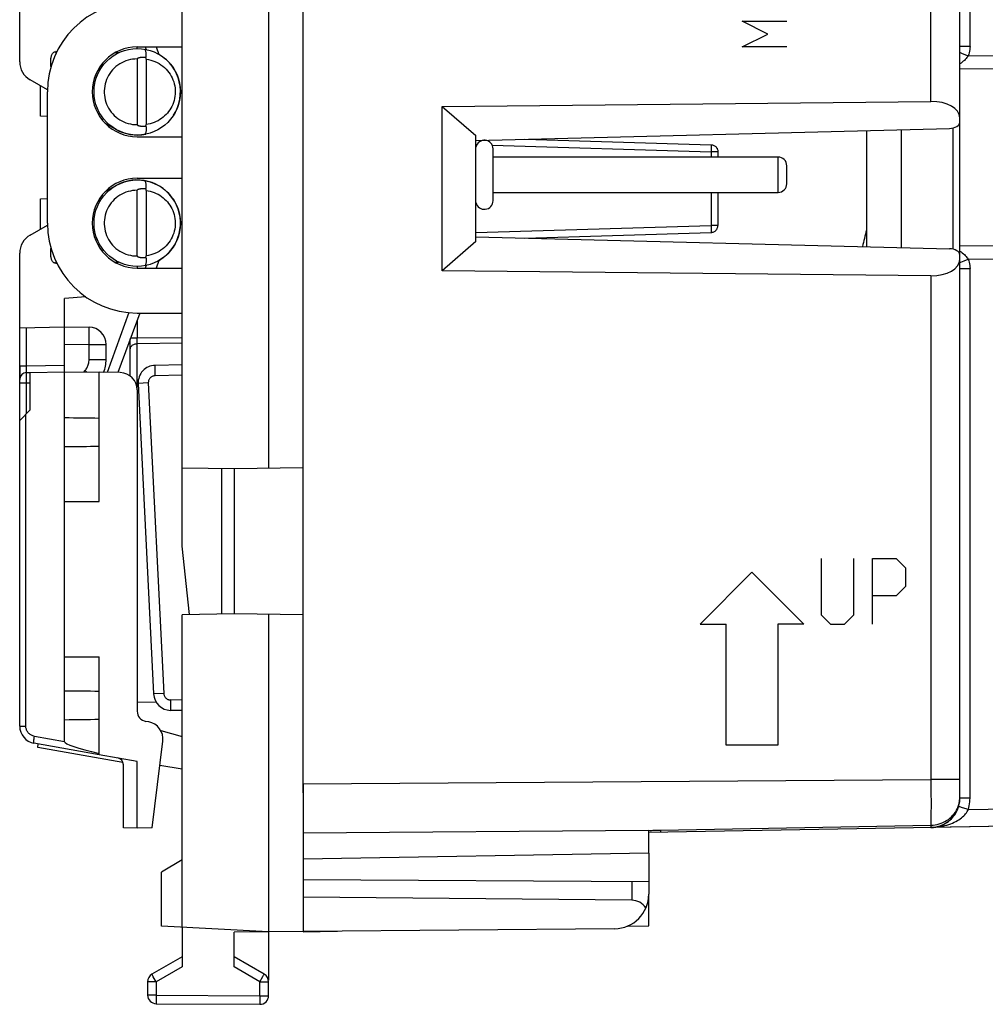
# Model space of a CAD drawing. Units: millimetres. Extents: x -84 to 32, y -25 to 46.
# Drawn here: x -84 to -57, y -25 to 4 of the extents above; entities that cross this region are included whole.
import ezdxf

# ---------------------------------------------------------------- set-up
doc = ezdxf.new("R2010")
doc.units = ezdxf.units.MM
doc.header["$LTSCALE"] = 16.335
doc.layers.get('0').update_dxf_attribs({"linetype": 'CONTINUOUS'})
for name, color, linetype in [('ASSI', 7, 'CONTINUOUS'), ('CURVE', 7, 'CONTINUOUS'), ('DRAFT', 7, 'CONTINUOUS'), ('IMPORT_IGES', 7, 'CONTINUOUS'), ('RACCORDO', 7, 'CONTINUOUS'), ('SMUSSO', 7, 'CONTINUOUS')]:
    doc.layers.add(name, color=color, linetype=linetype)

msp = doc.modelspace()

# ---------------------------------------------------------------- linework, layer by layer
at = {"color": 7, "linetype": 'CONTINUOUS'}
for p, q in [((-76.237, -18.406), (-76.237, 18.364)), ((-57.237, 0.998), (-57.237, 18.512)), ((-81.037, 3.129), (-81.037, 3.179)), ((-83.837, 1.176), (-83.837, 2.052)), ((-72.211, 1.458), (-58.073, 1.6)), ((-72.211, -3.3), (-72.211, 1.458)), ((-72.211, 1.458), (-71.237, 0.611)), ((-83.637, 1.169), (-83.837, 1.176)), ((-71.237, 0.474), (-57.535, 0.819)), ((-71.237, -2.454), (-71.237, 0.611)), ((-69.825, 0.509), (-64.431, 0.346)), ((-64.237, 0.146), (-64.237, -0.011)), ((-64.237, -1.031), (-64.237, -1.989)), ((-83.837, -1.219), (-83.637, -1.212)), ((-83.837, -2.095), (-83.837, -1.219)), ((-69.825, -2.352), (-64.431, -2.189)), ((-71.237, -2.454), (-72.211, -3.3)), ((-71.237, -2.316), (-57.535, -2.662)), ((-57.237, -18.554), (-57.237, -2.841)), ((-81.037, -3.171), (-81.037, -3.221)), ((-58.073, -3.443), (-72.211, -3.3)), ((-82.526, -4.052), (-83.137, -4.105)), ((-83.137, -6.218), (-83.137, -4.105)), ((-83.137, -4.918), (-82.429, -4.93)), ((-81.237, -6.346), (-81.237, -5.264)), ((-81.937, -5.866), (-81.937, -5.43)), ((-84.437, -6.044), (-84.437, -6.444)), ((-83.137, -14.471), (-83.137, -9.971)), ((-83.137, -9.971), (-82.137, -9.971)), ((-83.137, -14.471), (-82.137, -14.471)), ((-81.041, -15.769), (-80.485, -15.782)), ((-83.917, -17.086), (-83.899, -16.987)), ((-81.45, -17.521), (-83.917, -17.086)), ((-41.073, -19.108), (-66.237, -19.547)), ((-66.237, -20.147), (-66.237, -19.488)), ((-66.086, -19.486), (-65.897, -19.482)), ((-66.237, -20.147), (-76.237, -20.321)), ((-66.237, -22.247), (-66.237, -21.334)), ((-76.237, -22.421), (-75.238, -22.404)), ((-76.237, -22.421), (-76.237, -22.413)), ((-66.856, -22.258), (-66.237, -22.247))]:
    msp.add_line(p, q, dxfattribs=at)
at = {"color": 253, "linetype": 'CONTINUOUS'}
for p, q in [((-56.943, 3.192), (-56.943, 18.512)), ((-58.073, 1.6), (-58.073, 17.969)), ((-63.539, 3.922), (-62.24, 3.922)), ((-62.797, 3.55), (-63.539, 3.922)), ((-63.539, 3.179), (-62.797, 3.55)), ((-62.24, 3.179), (-63.539, 3.179)), ((-56.943, 3.192), (-57.237, 3.192)), ((-57.168, 2.991), (-56.992, 2.923)), ((-56.992, 2.923), (-51.909, 2.965)), ((-50.159, 2.597), (-57.237, 2.534)), ((-71.237, 0.352), (-71.211, 0.351)), ((-70.769, 0.338), (-64.434, 0.146)), ((-64.43, 0.315), (-64.431, 0.297)), ((-64.431, 0.297), (-64.431, 0.274)), ((-64.433, 0.192), (-64.434, 0.146)), ((-64.434, 0.146), (-64.434, -0.011)), ((-64.237, 0.146), (-64.434, 0.146)), ((-64.432, 0.235), (-64.433, 0.192)), ((-64.431, 0.274), (-64.432, 0.235)), ((-64.434, -1.031), (-64.434, -1.989)), ((-71.237, -2.195), (-64.434, -1.989)), ((-64.434, -1.989), (-64.433, -2.041)), ((-64.237, -1.989), (-64.434, -1.989)), ((-64.433, -2.041), (-64.431, -2.086)), ((-64.431, -2.086), (-64.431, -2.12)), ((-64.431, -2.12), (-64.431, -2.14)), ((-55.181, -2.595), (-57.237, -2.576)), ((-57.237, -2.73), (-57.202, -2.754)), ((-57.237, -3.061), (-57.211, -3.05)), ((-57.211, -3.05), (-57.115, -3.013)), ((-57.115, -3.013), (-56.992, -2.966)), ((-55.532, -2.978), (-56.992, -2.966)), ((-57.237, -3.235), (-56.943, -3.235)), ((-56.943, -18.554), (-56.943, -3.235)), ((-58.073, -3.443), (-58.073, -18.012)), ((-81.041, -4.726), (-81.041, -5.253)), ((-82.425, -5.077), (-82.425, -5.021)), ((-82.425, -5.143), (-82.425, -5.077)), ((-82.426, -5.259), (-82.425, -5.143)), ((-81.041, -5.253), (-81.234, -5.253)), ((-79.737, -5.242), (-81.041, -5.253)), ((-81.041, -5.292), (-81.041, -5.253)), ((-81.041, -5.347), (-81.041, -5.292)), ((-81.041, -5.38), (-81.041, -5.347)), ((-81.041, -5.408), (-81.041, -5.38)), ((-79.737, -5.397), (-81.041, -5.408)), ((-81.041, -6.691), (-81.041, -5.408)), ((-83.137, -5.418), (-82.429, -5.43)), ((-82.429, -5.866), (-82.429, -5.43)), ((-82.429, -5.43), (-81.937, -5.43)), ((-82.429, -5.866), (-81.937, -5.866)), ((-82.58, -6.228), (-82.546, -6.187)), ((-82.546, -6.187), (-82.496, -6.229)), ((-76.237, -18.143), (-58.073, -18.012)), ((-57.237, -18.012), (-58.073, -18.012)), ((-58.073, -18.012), (-58.072, -18.372)), ((-58.072, -18.372), (-58.071, -18.72)), ((-58.071, -18.72), (-58.072, -19.045)), ((-56.943, -18.554), (-57.237, -18.554)), ((-56.991, -18.886), (-46.006, -18.694)), ((-58.072, -19.045), (-58.072, -19.337)), ((-56.991, -18.885), (-57.164, -18.833)), ((-65.897, -19.482), (-58.072, -19.337)), ((-58.072, -19.337), (-58.072, -19.362)), ((-76.237, -19.557), (-66.237, -19.485)), ((-65.897, -19.482), (-65.897, -19.514))]:
    msp.add_line(p, q, dxfattribs=at)
for points in [[(-56.943, 3.192), (-56.944, 3.146), (-56.948, 3.1), (-56.955, 3.055), (-56.965, 3.01), (-56.977, 2.966), (-56.992, 2.923)], [(-57.237, 3.018), (-57.229, 3.015), (-57.168, 2.991)], [(-56.992, 2.923), (-57.011, 2.896), (-57.031, 2.868), (-57.054, 2.841), (-57.08, 2.815), (-57.107, 2.788), (-57.137, 2.762), (-57.169, 2.736), (-57.202, 2.711), (-57.237, 2.687)], [(-64.431, 0.346), (-64.431, 0.346), (-64.431, 0.345), (-64.431, 0.343), (-64.431, 0.339), (-64.431, 0.335), (-64.431, 0.33), (-64.43, 0.323), (-64.43, 0.315)], [(-64.431, -2.14), (-64.43, -2.158), (-64.43, -2.166), (-64.431, -2.172), (-64.431, -2.178), (-64.431, -2.183), (-64.431, -2.186), (-64.431, -2.188), (-64.431, -2.189), (-64.431, -2.189)], [(-57.202, -2.754), (-57.168, -2.78), (-57.136, -2.805), (-57.107, -2.831), (-57.079, -2.858), (-57.054, -2.884), (-57.031, -2.911), (-57.011, -2.938), (-56.992, -2.966)], [(-56.992, -2.966), (-56.977, -3.009), (-56.965, -3.053), (-56.955, -3.097), (-56.948, -3.142), (-56.944, -3.188), (-56.943, -3.235)], [(-82.425, -5.021), (-82.426, -4.997), (-82.426, -4.977), (-82.426, -4.96), (-82.427, -4.947), (-82.427, -4.938), (-82.428, -4.932), (-82.429, -4.93)], [(-82.429, -5.43), (-82.428, -5.387), (-82.426, -5.259)], [(-81.237, -5.562), (-81.236, -5.542), (-81.231, -5.522), (-81.223, -5.503), (-81.211, -5.486), (-81.197, -5.469), (-81.18, -5.454), (-81.161, -5.44), (-81.139, -5.429), (-81.116, -5.42), (-81.092, -5.413), (-81.067, -5.409), (-81.041, -5.408)], [(-82.546, -6.187), (-82.529, -6.166), (-82.513, -6.143), (-82.498, -6.12), (-82.485, -6.096), (-82.473, -6.071), (-82.462, -6.045), (-82.453, -6.019), (-82.445, -5.991), (-82.438, -5.961), (-82.433, -5.931), (-82.43, -5.899), (-82.429, -5.866)], [(-58.072, -19.337), (-58.011, -19.334), (-57.951, -19.326), (-57.892, -19.315), (-57.835, -19.301), (-57.779, -19.282), (-57.725, -19.26), (-57.671, -19.234), (-57.619, -19.204), (-57.57, -19.171), (-57.523, -19.134), (-57.479, -19.095), (-57.437, -19.052), (-57.399, -19.007), (-57.365, -18.959), (-57.333, -18.908), (-57.306, -18.854), (-57.282, -18.798), (-57.263, -18.739), (-57.249, -18.679), (-57.24, -18.617), (-57.237, -18.554)], [(-57.164, -18.833), (-57.236, -18.811), (-57.252, -18.806), (-57.264, -18.802), (-57.271, -18.8), (-57.273, -18.799)], [(-56.991, -18.886), (-56.977, -18.831), (-56.964, -18.777), (-56.955, -18.722), (-56.948, -18.666), (-56.944, -18.611), (-56.943, -18.554)], [(-58.073, -19.404), (-57.999, -19.401), (-57.928, -19.396), (-57.859, -19.388), (-57.793, -19.378), (-57.73, -19.365), (-57.669, -19.351), (-57.61, -19.334), (-57.554, -19.317), (-57.5, -19.297), (-57.449, -19.276), (-57.4, -19.254), (-57.353, -19.23), (-57.309, -19.205), (-57.267, -19.179), (-57.228, -19.152), (-57.191, -19.124), (-57.157, -19.096), (-57.125, -19.066), (-57.096, -19.037), (-57.07, -19.007), (-57.047, -18.976), (-57.026, -18.946), (-57.007, -18.916), (-56.991, -18.886)], [(-58.072, -19.362), (-58.072, -19.383), (-58.072, -19.39), (-58.072, -19.396), (-58.072, -19.401), (-58.072, -19.403), (-58.073, -19.404)], [(-65.897, -19.514), (-65.896, -19.529), (-65.897, -19.534), (-65.897, -19.538), (-65.897, -19.54), (-65.897, -19.541)]]:
    msp.add_lwpolyline(points, dxfattribs=at)
at = {"color": 7, "linetype": 'CONTINUOUS'}
for points in [[(-64.431, 0.346), (-64.41, 0.344), (-64.39, 0.341), (-64.37, 0.335), (-64.352, 0.327), (-64.334, 0.317), (-64.317, 0.306), (-64.301, 0.293), (-64.287, 0.278), (-64.274, 0.262), (-64.263, 0.245), (-64.254, 0.227), (-64.247, 0.207), (-64.242, 0.187), (-64.239, 0.167), (-64.237, 0.146)], [(-64.431, -2.189), (-64.41, -2.187), (-64.39, -2.183), (-64.37, -2.177), (-64.352, -2.17), (-64.334, -2.16), (-64.317, -2.148), (-64.301, -2.135), (-64.287, -2.121), (-64.274, -2.105), (-64.263, -2.087), (-64.254, -2.069), (-64.247, -2.05), (-64.242, -2.03), (-64.239, -2.01), (-64.237, -1.989)], [(-66.237, -19.486), (-66.2, -19.487), (-66.162, -19.487), (-66.124, -19.486), (-66.086, -19.486)]]:
    msp.add_lwpolyline(points, dxfattribs=at)
for centre, radius, start, end in [((-81.037, 1.879), 1.25, 327.0552, 59.2046), ((-81.037, 1.879), 1.25, 240, 281.4117), ((-81.037, -1.921), 1.25, 301.1836, 120), ((-82.437, -5.43), 0.5, 0, 89), ((-82.937, -5.866), 1, 338.1655, 360), ((-83.937, -16.473), 0.5, 180, 260), ((-58.087, -18.554), 0.85, 271, 360)]:
    msp.add_arc(centre, radius, start, end, dxfattribs=at)
for centre, major_axis, start_param, end_param in [((-58.087, 1.109), (0.85, 0.026), -0.017437, 1.535906), ((-57.537, 0.992), (0.3, 0.009), -1.579507, -0.017437), ((-57.537, -2.835), (0.3, -0.009), 0.017437, 1.579507), ((-58.087, -2.952), (0.85, -0.026), -1.535906, 0.017437)]:
    msp.add_ellipse(centre, major_axis=major_axis, ratio=0.576999, start_param=start_param, end_param=end_param, dxfattribs=at)
at = {"layer": 'ASSI', "color": 7, "linetype": 'CONTINUOUS'}
msp.add_arc((-55.137, -3.521), 5, 163.804, 169.3569, dxfattribs=at)
at = {"layer": 'CURVE', "color": 253, "linetype": 'CONTINUOUS'}
for p, q in [((-61.253, -11.621), (-61.253, -13.25)), ((-60.303, -13.25), (-60.303, -11.621)), ((-59.76, -11.621), (-59.082, -11.621)), ((-59.76, -13.521), (-59.76, -11.621)), ((-59.082, -11.621), (-58.81, -11.893)), ((-58.81, -11.893), (-58.81, -12.436)), ((-63.252, -12.021), (-64.751, -13.521)), ((-63.252, -12.021), (-61.752, -13.521)), ((-58.81, -12.436), (-59.082, -12.707)), ((-59.082, -12.707), (-59.76, -12.707)), ((-61.253, -13.25), (-60.981, -13.521)), ((-60.574, -13.521), (-60.303, -13.25)), ((-64.751, -13.521), (-64.002, -13.521)), ((-64.002, -17.021), (-64.002, -13.521)), ((-61.752, -13.521), (-62.502, -13.521)), ((-62.502, -13.521), (-62.502, -17.021)), ((-60.981, -13.521), (-60.574, -13.521)), ((-62.502, -17.021), (-64.002, -17.021))]:
    msp.add_line(p, q, dxfattribs=at)
at = {"layer": 'DRAFT', "color": 7, "linetype": 'CONTINUOUS'}
for p, q in [((-79.737, -8.995), (-79.737, 8.952)), ((-77.237, 8.961), (-77.237, -9.004)), ((-81.037, 3.179), (-79.737, 3.179)), ((-83.637, -1.921), (-83.637, 1.879)), ((-81.037, 0.579), (-79.737, 0.579)), ((-81.037, -0.621), (-79.737, -0.621)), ((-81.037, -3.221), (-79.737, -3.221)), ((-81.037, -4.521), (-79.737, -4.521)), ((-84.137, -6.242), (-83.137, -6.225)), ((-83.137, -9.971), (-83.137, -6.218)), ((-83.137, -6.218), (-82.137, -6.235)), ((-82.137, -9.971), (-82.137, -6.235)), ((-79.737, -8.995), (-78.237, -9.021)), ((-78.237, -9.021), (-76.237, -8.986)), ((-78.237, -9.021), (-78.237, -13.221)), ((-78.237, -13.221), (-79.737, -13.248)), ((-79.737, -22.29), (-79.737, -13.248)), ((-76.237, -13.256), (-78.237, -13.221)), ((-77.237, -13.239), (-77.237, -23.821)), ((-83.137, -16.286), (-83.137, -14.471)), ((-82.137, -16.274), (-82.137, -14.471)), ((-80.356, -16.598), (-79.737, -16.775)), ((-81.037, -17.492), (-82.137, -17.298)), ((-81.037, -19.421), (-81.037, -17.492)), ((-79.737, -17.721), (-80.382, -17.607)), ((-76.237, -18.143), (-76.237, -22.413)), ((-81.037, -19.421), (-81.437, -19.414)), ((-80.603, -19.414), (-81.037, -19.421)), ((-66.237, -20.147), (-76.237, -20.321)), ((-66.237, -22.247), (-66.237, -21.334)), ((-77.237, -22.421), (-80.337, -22.259)), ((-76.237, -22.413), (-78.237, -22.43)), ((-76.237, -22.421), (-75.238, -22.404)), ((-66.856, -22.258), (-66.237, -22.247))]:
    msp.add_line(p, q, dxfattribs=at)
for centre, radius, start, end in [((-81.037, 1.879), 2.6, 90, 180), ((-81.037, 1.879), 1.3, 90, 270), ((-81.037, -1.921), 1.3, 90, 270), ((-81.037, -1.921), 2.6, 180, 270)]:
    msp.add_arc(centre, radius, start, end, dxfattribs=at)
for centre, start_param, end_param in [((-99.137, -7.971), 0.93543, 0.978145), ((-99.137, -7.971), -0.978145, -0.93543), ((-99.137, -15.871), 0.93543, 0.978145), ((-99.137, -15.871), -0.978145, -0.93543)]:
    msp.add_ellipse(centre, major_axis=(28.645, 0), ratio=0.017455, start_param=start_param, end_param=end_param, dxfattribs=at)
at = {"layer": 'IMPORT_IGES', "color": 7, "linetype": 'CONTINUOUS'}
for p, q in [((-70.743, -1.271), (-70.743, 0.229)), ((-62.493, -0.011), (-70.743, -0.011)), ((-62.243, -0.781), (-62.243, -0.261)), ((-70.743, -1.031), (-62.493, -1.031))]:
    msp.add_line(p, q, dxfattribs=at)
at = {"layer": 'IMPORT_IGES', "color": 253, "linetype": 'CONTINUOUS'}
msp.add_line((-62.493, -1.031), (-62.493, -0.011), dxfattribs=at)
at = {"layer": 'IMPORT_IGES', "color": 7, "linetype": 'CONTINUOUS'}
for centre, start, end in [((-70.993, 0.229), 359.9997, 167.7186), ((-62.493, -0.261), 359.9998, 89.9999), ((-62.493, -0.781), 270, 0.0002), ((-70.993, -1.271), 192.4092, 0.0003)]:
    msp.add_arc(centre, 0.25, start, end, dxfattribs=at)
at = {"layer": 'RACCORDO', "color": 7, "linetype": 'CONTINUOUS'}
for p, q in [((-57.237, -18.554), (-57.237, 19.126)), ((-76.237, -18.406), (-76.237, 18.364)), ((-84.437, 2.745), (-84.437, 7.584)), ((-80.492, 3.179), (-80.412, 2.961)), ((-83.537, 2.609), (-83.537, 2.748)), ((-81.037, 2.829), (-81.037, 0.929)), ((-80.78, 2.823), (-80.78, 0.935)), ((-83.636, 1.935), (-84.137, 2.225)), ((-72.211, 1.458), (-58.073, 1.6)), ((-81.662, 0.796), (-81.971, 0.974)), ((-71.237, 0.474), (-57.535, 0.819)), ((-59.937, 0.758), (-59.937, -2.601)), ((-58.937, 0.784), (-58.937, -2.626)), ((-69.825, 0.509), (-64.431, 0.346)), ((-64.237, 0.146), (-64.237, -0.011)), ((-81.971, -1.017), (-81.662, -0.839)), ((-81.037, -2.871), (-81.037, -0.971)), ((-80.78, -0.977), (-80.78, -2.865)), ((-64.237, -1.031), (-64.237, -1.989)), ((-84.137, -2.268), (-83.636, -1.978)), ((-69.825, -2.352), (-64.431, -2.189)), ((-71.237, -2.316), (-57.535, -2.662)), ((-84.437, -7.627), (-84.437, -2.787)), ((-83.537, -2.791), (-83.537, -2.652)), ((-80.412, -3.004), (-80.492, -3.221)), ((-58.073, -3.443), (-72.211, -3.3)), ((-80.966, -4.521), (-81.595, -6.245)), ((-84.437, -4.948), (-83.137, -4.925)), ((-84.241, -6.244), (-84.137, -6.242)), ((-81.529, -6.246), (-82.137, -6.235)), ((-79.737, -6.021), (-80.52, -6.035)), ((-81.037, -6.746), (-81.037, -16.04)), ((-81.011, -6.56), (-80.562, -15.541)), ((-79.737, -16.021), (-80.071, -16.016)), ((-83.137, -16.922), (-83.137, -16.286)), ((-82.137, -17.298), (-82.137, -16.274)), ((-80.705, -16.351), (-80.79, -16.336)), ((-82.137, -17.298), (-84.024, -16.965)), ((-80.603, -19.414), (-80.295, -16.904)), ((-81.437, -19.414), (-81.437, -17.589)), ((-41.073, -19.108), (-58.073, -19.404)), ((-66.237, -20.147), (-66.237, -21.334)), ((-66.237, -20.98), (-76.237, -20.921)), ((-66.729, -21.509), (-76.237, -21.421)), ((-79.737, -22.29), (-79.737, -23.432)), ((-78.237, -23.433), (-78.237, -22.43)), ((-67.229, -22.334), (-76.237, -22.413)), ((-79.737, -23.144), (-80.612, -23.649)), ((-77.362, -23.649), (-78.237, -23.144)), ((-80.737, -23.866), (-80.737, -24.252)), ((-77.237, -24.27), (-77.237, -23.866)), ((-80.489, -24.502), (-77.489, -24.52))]:
    msp.add_line(p, q, dxfattribs=at)
at = {"layer": 'RACCORDO', "color": 253, "linetype": 'CONTINUOUS'}
for p, q in [((-56.943, 3.192), (-56.943, 18.512)), ((-58.073, 1.6), (-58.073, 17.969)), ((-80.806, 3.179), (-80.778, 3.101)), ((-56.943, 3.192), (-57.237, 3.192)), ((-83.387, 2.988), (-83.387, 3.04)), ((-57.168, 2.991), (-56.992, 2.923)), ((-56.992, 2.923), (-51.909, 2.965)), ((-50.159, 2.597), (-57.237, 2.534)), ((-57.43, -2.675), (-57.43, 0.833)), ((-71.237, 0.352), (-71.211, 0.351)), ((-70.769, 0.338), (-64.434, 0.146)), ((-64.43, 0.315), (-64.431, 0.297)), ((-64.431, 0.297), (-64.431, 0.274)), ((-64.433, 0.192), (-64.434, 0.146)), ((-64.434, 0.146), (-64.434, -0.011)), ((-64.237, 0.146), (-64.434, 0.146)), ((-64.432, 0.235), (-64.433, 0.192)), ((-64.431, 0.274), (-64.432, 0.235)), ((-64.434, -1.031), (-64.434, -1.989)), ((-71.237, -2.195), (-64.434, -1.989)), ((-64.434, -1.989), (-64.433, -2.041)), ((-64.237, -1.989), (-64.434, -1.989)), ((-64.433, -2.041), (-64.431, -2.086)), ((-64.431, -2.086), (-64.431, -2.12)), ((-64.431, -2.12), (-64.431, -2.14)), ((-57.237, -2.73), (-57.202, -2.754)), ((-83.387, -3.083), (-83.387, -3.031)), ((-57.237, -3.061), (-57.211, -3.05)), ((-57.211, -3.05), (-57.115, -3.013)), ((-57.115, -3.013), (-56.992, -2.966)), ((-80.778, -3.144), (-80.806, -3.221)), ((-57.237, -3.235), (-56.943, -3.235)), ((-56.943, -18.554), (-56.943, -3.235)), ((-58.073, -3.443), (-58.073, -18.012)), ((-81.276, -4.509), (-81.908, -6.239)), ((-84.237, -6.044), (-84.237, -4.944)), ((-84.437, -6.044), (-84.237, -6.044)), ((-84.241, -6.244), (-84.237, -6.044)), ((-84.237, -6.044), (-83.137, -6.025)), ((-80.521, -6.257), (-80.522, -6.185)), ((-80.52, -6.335), (-80.521, -6.257)), ((-84.437, -6.544), (-84.241, -6.544)), ((-84.242, -6.422), (-84.242, -6.343)), ((-84.241, -6.544), (-84.242, -6.422)), ((-84.241, -6.544), (-84.137, -6.542)), ((-84.241, -7.427), (-84.241, -6.544)), ((-80.716, -6.545), (-81.008, -6.56)), ((-80.716, -6.545), (-80.267, -15.526)), ((-79.737, -6.321), (-80.52, -6.335)), ((-81.008, -6.56), (-81.011, -6.56)), ((-80.559, -15.54), (-80.562, -15.541)), ((-80.267, -15.526), (-80.559, -15.54)), ((-80.072, -15.793), (-80.073, -15.866)), ((-80.073, -15.866), (-80.073, -15.928)), ((-80.071, -15.716), (-80.072, -15.793)), ((-79.737, -15.721), (-80.071, -15.716)), ((-84.437, -16.473), (-84.258, -16.473)), ((-83.137, -16.922), (-84.01, -16.768)), ((-76.237, -18.143), (-58.073, -18.012)), ((-57.237, -18.012), (-58.073, -18.012)), ((-56.943, -18.554), (-57.237, -18.554)), ((-56.991, -18.886), (-46.213, -18.697)), ((-56.991, -18.885), (-57.164, -18.833)), ((-66.729, -20.977), (-66.729, -21.509)), ((-79.737, -23.432), (-80.489, -23.866)), ((-77.489, -23.866), (-78.237, -23.433)), ((-80.489, -23.866), (-80.737, -23.866)), ((-80.489, -23.866), (-80.572, -23.721)), ((-80.489, -23.866), (-80.489, -24.252)), ((-77.489, -23.866), (-77.405, -23.72)), ((-77.489, -23.866), (-77.237, -23.866)), ((-77.489, -24.27), (-77.489, -23.866)), ((-77.405, -23.72), (-77.38, -23.678)), ((-80.489, -24.252), (-80.737, -24.252)), ((-80.489, -24.252), (-77.489, -24.27)), ((-80.489, -24.252), (-80.489, -24.4)), ((-80.489, -24.4), (-80.489, -24.47)), ((-80.489, -24.47), (-80.489, -24.491)), ((-77.489, -24.27), (-77.237, -24.27)), ((-77.489, -24.27), (-77.489, -24.417)), ((-77.489, -24.417), (-77.489, -24.487)), ((-77.489, -24.487), (-77.489, -24.508))]:
    msp.add_line(p, q, dxfattribs=at)
for points in [[(-56.943, 3.192), (-56.944, 3.146), (-56.948, 3.1), (-56.955, 3.055), (-56.965, 3.01), (-56.977, 2.966), (-56.992, 2.923)], [(-57.237, 3.018), (-57.229, 3.015), (-57.168, 2.991)], [(-56.992, 2.923), (-57.011, 2.896), (-57.031, 2.868), (-57.054, 2.841), (-57.08, 2.815), (-57.107, 2.788), (-57.137, 2.762), (-57.169, 2.736), (-57.202, 2.711), (-57.237, 2.687)], [(-81.037, 2.829), (-81.105, 2.827), (-81.171, 2.82), (-81.236, 2.809), (-81.301, 2.793), (-81.365, 2.772), (-81.426, 2.748), (-81.486, 2.719), (-81.544, 2.685), (-81.6, 2.648), (-81.652, 2.607), (-81.702, 2.563), (-81.748, 2.515), (-81.791, 2.464), (-81.83, 2.41), (-81.865, 2.354)], [(-80.78, 2.823), (-80.713, 2.812), (-80.648, 2.798), (-80.584, 2.779), (-80.523, 2.756), (-80.462, 2.728), (-80.405, 2.697), (-80.35, 2.662), (-80.298, 2.623), (-80.249, 2.582), (-80.203, 2.537), (-80.16, 2.49), (-80.122, 2.441), (-80.086, 2.389), (-80.055, 2.336), (-80.027, 2.281), (-80.003, 2.224), (-79.982, 2.166), (-79.966, 2.108), (-79.953, 2.049), (-79.944, 1.989), (-79.939, 1.929), (-79.938, 1.868), (-79.94, 1.808), (-79.947, 1.748), (-79.957, 1.688), (-79.971, 1.629), (-79.989, 1.571), (-80.01, 1.514), (-80.036, 1.458), (-80.065, 1.404)], [(-81.865, 2.354), (-81.897, 2.295), (-81.924, 2.234), (-81.946, 2.172), (-81.964, 2.108), (-81.978, 2.043), (-81.988, 1.977), (-81.992, 1.911), (-81.992, 1.844), (-81.987, 1.778), (-81.978, 1.712), (-81.964, 1.647), (-81.946, 1.583), (-81.923, 1.521), (-81.896, 1.46), (-81.864, 1.402), (-81.829, 1.345), (-81.79, 1.292), (-81.747, 1.241), (-81.7, 1.193), (-81.651, 1.149), (-81.598, 1.108), (-81.543, 1.071), (-81.485, 1.038), (-81.425, 1.009), (-81.364, 0.985), (-81.3, 0.964), (-81.236, 0.948), (-81.171, 0.937), (-81.105, 0.931), (-81.037, 0.929)], [(-80.065, 1.404), (-80.095, 1.355), (-80.128, 1.308), (-80.163, 1.264), (-80.202, 1.221), (-80.244, 1.18), (-80.288, 1.142), (-80.335, 1.106), (-80.384, 1.073), (-80.435, 1.043), (-80.489, 1.016), (-80.544, 0.993), (-80.601, 0.973), (-80.659, 0.957), (-80.719, 0.944), (-80.78, 0.935)], [(-64.431, 0.346), (-64.431, 0.346), (-64.431, 0.345), (-64.431, 0.343), (-64.431, 0.339), (-64.431, 0.335), (-64.431, 0.33), (-64.43, 0.323), (-64.43, 0.315)], [(-81.037, -0.971), (-81.105, -0.973), (-81.171, -0.98), (-81.236, -0.991), (-81.3, -1.007), (-81.364, -1.027), (-81.425, -1.052), (-81.485, -1.081), (-81.543, -1.114), (-81.598, -1.151), (-81.651, -1.191), (-81.7, -1.236), (-81.747, -1.284), (-81.79, -1.334), (-81.829, -1.388), (-81.864, -1.444), (-81.896, -1.503), (-81.923, -1.564), (-81.946, -1.626), (-81.964, -1.69), (-81.978, -1.755), (-81.987, -1.821), (-81.992, -1.887), (-81.992, -1.954), (-81.988, -2.02), (-81.978, -2.086), (-81.964, -2.151), (-81.946, -2.215), (-81.924, -2.277), (-81.897, -2.337), (-81.865, -2.396)], [(-80.78, -0.977), (-80.719, -0.987), (-80.659, -0.999), (-80.601, -1.015), (-80.544, -1.035), (-80.489, -1.059), (-80.435, -1.086), (-80.384, -1.116), (-80.335, -1.149), (-80.288, -1.184), (-80.244, -1.223), (-80.202, -1.264), (-80.163, -1.306), (-80.128, -1.351), (-80.095, -1.398), (-80.065, -1.446)], [(-80.065, -1.446), (-80.036, -1.501), (-80.01, -1.557), (-79.989, -1.614), (-79.971, -1.672), (-79.957, -1.731), (-79.947, -1.791), (-79.94, -1.851), (-79.938, -1.911), (-79.939, -1.971), (-79.944, -2.031), (-79.953, -2.091), (-79.966, -2.151), (-79.982, -2.209), (-80.003, -2.267), (-80.027, -2.323), (-80.055, -2.378), (-80.086, -2.432), (-80.122, -2.483), (-80.16, -2.533), (-80.203, -2.58), (-80.249, -2.625), (-80.298, -2.666), (-80.35, -2.705), (-80.405, -2.74), (-80.462, -2.771), (-80.523, -2.798), (-80.584, -2.822), (-80.648, -2.84), (-80.713, -2.855), (-80.78, -2.865)], [(-64.431, -2.14), (-64.43, -2.158), (-64.43, -2.166), (-64.431, -2.172), (-64.431, -2.178), (-64.431, -2.183), (-64.431, -2.186), (-64.431, -2.188), (-64.431, -2.189), (-64.431, -2.189)], [(-81.865, -2.396), (-81.83, -2.453), (-81.791, -2.507), (-81.748, -2.557), (-81.702, -2.605), (-81.652, -2.65), (-81.6, -2.691), (-81.544, -2.728), (-81.486, -2.761), (-81.426, -2.79), (-81.365, -2.815), (-81.301, -2.836), (-81.236, -2.851), (-81.171, -2.863), (-81.105, -2.869), (-81.037, -2.871)], [(-57.202, -2.754), (-57.168, -2.78), (-57.136, -2.805), (-57.107, -2.831), (-57.079, -2.858), (-57.054, -2.884), (-57.031, -2.911), (-57.011, -2.938), (-56.992, -2.966)], [(-56.992, -2.966), (-56.977, -3.009), (-56.965, -3.053), (-56.955, -3.097), (-56.948, -3.142), (-56.944, -3.188), (-56.943, -3.235)], [(-84.242, -6.343), (-84.242, -6.301), (-84.242, -6.284), (-84.242, -6.27), (-84.242, -6.259), (-84.242, -6.251), (-84.241, -6.246), (-84.241, -6.244)], [(-80.522, -6.185), (-80.522, -6.123), (-80.522, -6.097), (-80.522, -6.075), (-80.521, -6.058), (-80.521, -6.045), (-80.521, -6.038), (-80.52, -6.035)], [(-80.52, -6.335), (-80.538, -6.336), (-80.555, -6.339), (-80.573, -6.343), (-80.589, -6.349), (-80.606, -6.356), (-80.621, -6.365), (-80.636, -6.375), (-80.65, -6.386), (-80.662, -6.398), (-80.674, -6.412), (-80.684, -6.426), (-80.693, -6.442), (-80.701, -6.458), (-80.707, -6.475), (-80.712, -6.492), (-80.715, -6.509), (-80.716, -6.527), (-80.716, -6.545)], [(-80.267, -15.526), (-80.266, -15.542), (-80.263, -15.559), (-80.258, -15.575), (-80.253, -15.59), (-80.246, -15.606), (-80.238, -15.62), (-80.228, -15.634), (-80.218, -15.647), (-80.207, -15.659), (-80.194, -15.67), (-80.181, -15.68), (-80.167, -15.689), (-80.152, -15.697), (-80.136, -15.703), (-80.12, -15.708), (-80.104, -15.712), (-80.088, -15.715), (-80.071, -15.716)], [(-80.073, -15.928), (-80.073, -15.953), (-80.073, -15.975), (-80.072, -15.993), (-80.072, -16.005), (-80.071, -16.013), (-80.071, -16.016)], [(-84.01, -16.768), (-84.033, -16.763), (-84.056, -16.757), (-84.077, -16.748), (-84.098, -16.738), (-84.118, -16.727), (-84.138, -16.713), (-84.156, -16.699), (-84.173, -16.683), (-84.188, -16.666), (-84.203, -16.647), (-84.215, -16.628), (-84.227, -16.607), (-84.236, -16.586), (-84.244, -16.564), (-84.25, -16.542), (-84.255, -16.519), (-84.257, -16.496), (-84.258, -16.473)], [(-84.024, -16.965), (-84.027, -16.963), (-84.028, -16.958), (-84.029, -16.949), (-84.03, -16.938), (-84.029, -16.923), (-84.029, -16.906), (-84.027, -16.887), (-84.025, -16.866), (-84.022, -16.843), (-84.019, -16.819), (-84.015, -16.794), (-84.01, -16.768)], [(-57.164, -18.833), (-57.236, -18.811), (-57.252, -18.806), (-57.264, -18.802), (-57.271, -18.8), (-57.273, -18.799)], [(-56.991, -18.886), (-56.977, -18.831), (-56.964, -18.777), (-56.955, -18.722), (-56.948, -18.666), (-56.944, -18.611), (-56.943, -18.554)], [(-58.073, -19.404), (-57.999, -19.401), (-57.928, -19.396), (-57.859, -19.388), (-57.793, -19.378), (-57.73, -19.365), (-57.669, -19.351), (-57.61, -19.334), (-57.554, -19.317), (-57.5, -19.297), (-57.449, -19.276), (-57.4, -19.254), (-57.353, -19.23), (-57.309, -19.205), (-57.267, -19.179), (-57.228, -19.152), (-57.191, -19.124), (-57.157, -19.096), (-57.125, -19.066), (-57.096, -19.037), (-57.07, -19.007), (-57.047, -18.976), (-57.026, -18.946), (-57.007, -18.916), (-56.991, -18.886)], [(-80.572, -23.721), (-80.596, -23.678), (-80.602, -23.668), (-80.607, -23.66), (-80.61, -23.654), (-80.612, -23.65), (-80.612, -23.649)], [(-77.38, -23.678), (-77.369, -23.659), (-77.365, -23.654), (-77.363, -23.65), (-77.362, -23.649)], [(-80.489, -24.491), (-80.489, -24.497), (-80.489, -24.501), (-80.489, -24.502)], [(-77.489, -24.508), (-77.489, -24.515), (-77.489, -24.519), (-77.489, -24.52)]]:
    msp.add_lwpolyline(points, dxfattribs=at)
at = {"layer": 'RACCORDO', "color": 7, "linetype": 'CONTINUOUS'}
for points in [[(-83.537, 2.748), (-83.538, 2.774), (-83.537, 2.799), (-83.536, 2.823), (-83.534, 2.846), (-83.531, 2.869), (-83.528, 2.891), (-83.522, 2.913), (-83.516, 2.933), (-83.508, 2.952), (-83.499, 2.97), (-83.488, 2.986), (-83.476, 3.001), (-83.463, 3.013), (-83.448, 3.023), (-83.434, 3.031), (-83.419, 3.036), (-83.403, 3.039), (-83.387, 3.04)], [(-80.787, 2.868), (-80.796, 2.869), (-80.806, 2.87), (-80.815, 2.871), (-80.824, 2.871), (-80.832, 2.872), (-80.841, 2.872), (-80.849, 2.872), (-80.857, 2.873), (-80.865, 2.873), (-80.872, 2.873), (-80.88, 2.873), (-80.887, 2.872), (-80.894, 2.872), (-80.901, 2.872), (-80.907, 2.872), (-80.914, 2.871), (-80.92, 2.871), (-80.926, 2.87), (-80.932, 2.869), (-80.938, 2.869), (-80.943, 2.868), (-80.949, 2.867), (-80.954, 2.866), (-80.959, 2.866), (-80.964, 2.865), (-80.969, 2.864), (-80.973, 2.863), (-80.978, 2.862), (-80.982, 2.861), (-80.987, 2.86), (-80.991, 2.859), (-80.995, 2.857), (-80.999, 2.856), (-81.002, 2.855), (-81.006, 2.854), (-81.01, 2.852), (-81.013, 2.851), (-81.016, 2.849), (-81.019, 2.848), (-81.022, 2.846), (-81.025, 2.845), (-81.028, 2.843), (-81.03, 2.841), (-81.033, 2.839), (-81.035, 2.836), (-81.036, 2.834), (-81.037, 2.831), (-81.037, 2.829)], [(-80.787, 2.868), (-80.783, 2.901), (-80.781, 2.932), (-80.78, 2.962), (-80.781, 2.989), (-80.782, 3.015), (-80.785, 3.038), (-80.788, 3.058), (-80.793, 3.075), (-80.799, 3.089), (-80.805, 3.099), (-80.813, 3.106), (-80.821, 3.11)], [(-80.78, 2.823), (-80.78, 2.827), (-80.78, 2.832), (-80.78, 2.837), (-80.781, 2.842), (-80.782, 2.848), (-80.783, 2.853), (-80.784, 2.858), (-80.785, 2.863), (-80.787, 2.868)], [(-81.037, 0.929), (-81.037, 0.926), (-81.036, 0.923), (-81.035, 0.921), (-81.033, 0.919), (-81.03, 0.917), (-81.028, 0.915), (-81.025, 0.913), (-81.022, 0.911), (-81.019, 0.91), (-81.016, 0.908), (-81.013, 0.907), (-81.01, 0.905), (-81.006, 0.904), (-81.002, 0.902), (-80.999, 0.901), (-80.995, 0.9), (-80.991, 0.899), (-80.987, 0.898), (-80.982, 0.897), (-80.978, 0.896), (-80.973, 0.895), (-80.969, 0.894), (-80.964, 0.893), (-80.959, 0.892), (-80.954, 0.891), (-80.949, 0.89), (-80.943, 0.889), (-80.938, 0.889), (-80.932, 0.888), (-80.926, 0.887), (-80.92, 0.887), (-80.914, 0.886), (-80.907, 0.886), (-80.901, 0.885), (-80.894, 0.885), (-80.887, 0.885), (-80.88, 0.885), (-80.872, 0.885), (-80.865, 0.885), (-80.857, 0.885), (-80.849, 0.885), (-80.841, 0.885), (-80.832, 0.886), (-80.824, 0.886), (-80.815, 0.887), (-80.806, 0.887), (-80.796, 0.888), (-80.787, 0.889)], [(-80.787, 0.889), (-80.783, 0.857), (-80.781, 0.826), (-80.78, 0.796), (-80.781, 0.768), (-80.782, 0.742), (-80.785, 0.719), (-80.788, 0.699), (-80.793, 0.682), (-80.799, 0.668), (-80.805, 0.658), (-80.813, 0.651), (-80.821, 0.648)], [(-80.787, 0.889), (-80.785, 0.894), (-80.784, 0.9), (-80.783, 0.905), (-80.782, 0.91), (-80.781, 0.915), (-80.78, 0.92), (-80.78, 0.925), (-80.78, 0.93), (-80.78, 0.935)], [(-64.431, 0.346), (-64.41, 0.344), (-64.39, 0.341), (-64.37, 0.335), (-64.352, 0.327), (-64.334, 0.317), (-64.317, 0.306), (-64.301, 0.293), (-64.287, 0.278), (-64.274, 0.262), (-64.263, 0.245), (-64.254, 0.227), (-64.247, 0.207), (-64.242, 0.187), (-64.239, 0.167), (-64.237, 0.146)], [(-80.787, -0.932), (-80.783, -0.899), (-80.781, -0.868), (-80.78, -0.838), (-80.781, -0.811), (-80.782, -0.785), (-80.785, -0.762), (-80.788, -0.742), (-80.793, -0.725), (-80.799, -0.711), (-80.805, -0.7), (-80.813, -0.694), (-80.821, -0.69)], [(-80.787, -0.932), (-80.796, -0.931), (-80.806, -0.93), (-80.815, -0.929), (-80.824, -0.929), (-80.832, -0.928), (-80.841, -0.928), (-80.849, -0.928), (-80.857, -0.927), (-80.865, -0.927), (-80.872, -0.927), (-80.88, -0.927), (-80.887, -0.928), (-80.894, -0.928), (-80.901, -0.928), (-80.907, -0.928), (-80.914, -0.929), (-80.92, -0.929), (-80.926, -0.93), (-80.932, -0.931), (-80.938, -0.931), (-80.943, -0.932), (-80.949, -0.933), (-80.954, -0.934), (-80.959, -0.934), (-80.964, -0.935), (-80.969, -0.936), (-80.973, -0.937), (-80.978, -0.938), (-80.982, -0.939), (-80.987, -0.94), (-80.991, -0.941), (-80.995, -0.943), (-80.999, -0.944), (-81.002, -0.945), (-81.006, -0.946), (-81.01, -0.948), (-81.013, -0.949), (-81.016, -0.951), (-81.019, -0.952), (-81.022, -0.954), (-81.025, -0.955), (-81.028, -0.957), (-81.03, -0.959), (-81.033, -0.961), (-81.035, -0.964), (-81.036, -0.966), (-81.037, -0.969), (-81.037, -0.971)], [(-80.78, -0.977), (-80.78, -0.973), (-80.78, -0.968), (-80.78, -0.963), (-80.781, -0.958), (-80.782, -0.952), (-80.783, -0.947), (-80.784, -0.942), (-80.785, -0.937), (-80.787, -0.932)], [(-64.431, -2.189), (-64.41, -2.187), (-64.39, -2.183), (-64.37, -2.177), (-64.352, -2.17), (-64.334, -2.16), (-64.317, -2.148), (-64.301, -2.135), (-64.287, -2.121), (-64.274, -2.105), (-64.263, -2.087), (-64.254, -2.069), (-64.247, -2.05), (-64.242, -2.03), (-64.239, -2.01), (-64.237, -1.989)], [(-83.387, -3.083), (-83.403, -3.082), (-83.419, -3.079), (-83.434, -3.073), (-83.449, -3.065), (-83.463, -3.055), (-83.476, -3.043), (-83.488, -3.029), (-83.499, -3.013), (-83.508, -2.995), (-83.516, -2.976), (-83.522, -2.955), (-83.528, -2.934), (-83.531, -2.912), (-83.534, -2.889), (-83.536, -2.865), (-83.537, -2.841), (-83.538, -2.816), (-83.537, -2.791)], [(-81.037, -2.871), (-81.037, -2.874), (-81.036, -2.877), (-81.035, -2.879), (-81.033, -2.881), (-81.03, -2.883), (-81.028, -2.885), (-81.025, -2.887), (-81.022, -2.889), (-81.019, -2.89), (-81.016, -2.892), (-81.013, -2.893), (-81.01, -2.895), (-81.006, -2.896), (-81.002, -2.898), (-80.999, -2.899), (-80.995, -2.9), (-80.991, -2.901), (-80.987, -2.902), (-80.982, -2.903), (-80.978, -2.904), (-80.973, -2.905), (-80.969, -2.906), (-80.964, -2.907), (-80.959, -2.908), (-80.954, -2.909), (-80.949, -2.91), (-80.943, -2.911), (-80.938, -2.911), (-80.932, -2.912), (-80.926, -2.913), (-80.92, -2.913), (-80.914, -2.914), (-80.907, -2.914), (-80.901, -2.915), (-80.894, -2.915), (-80.887, -2.915), (-80.88, -2.915), (-80.872, -2.915), (-80.865, -2.915), (-80.857, -2.915), (-80.849, -2.915), (-80.841, -2.915), (-80.832, -2.914), (-80.824, -2.914), (-80.815, -2.913), (-80.806, -2.913), (-80.796, -2.912), (-80.787, -2.911)], [(-80.787, -2.911), (-80.783, -2.943), (-80.781, -2.974), (-80.78, -3.004), (-80.781, -3.032), (-80.782, -3.058), (-80.785, -3.081), (-80.788, -3.101), (-80.793, -3.118), (-80.799, -3.132), (-80.805, -3.142), (-80.812, -3.149), (-80.821, -3.152)], [(-80.787, -2.911), (-80.785, -2.906), (-80.784, -2.9), (-80.783, -2.895), (-80.782, -2.89), (-80.781, -2.885), (-80.78, -2.88), (-80.78, -2.875), (-80.78, -2.87), (-80.78, -2.865)]]:
    msp.add_lwpolyline(points, dxfattribs=at)
for centre in [(-81.037, 1.879), (-81.037, -1.921)]:
    msp.add_circle(centre, 1.25, dxfattribs=at)
for centre, radius, start, end in [((-83.837, 2.745), 0.6, 180, 240), ((-83.837, -2.787), 0.6, 120, 180), ((-84.237, -6.444), 0.2, 91.0001, 180.0034), ((-81.537, -6.746), 0.5, 0, 89), ((-80.511, -6.535), 0.5, 91, 182.8624), ((-80.062, -15.516), 0.5, 182.8624, 268.9914), ((-80.737, -16.04), 0.3, 180, 260), ((-83.937, -16.473), 0.5, 180, 260), ((-80.792, -16.843), 0.5, 353, 80), ((-81.637, -17.589), 0.2, 0, 80), ((-58.087, -18.554), 0.85, 271, 343.9988), ((-58.087, -18.554), 0.85, 347.0686, 359.9995), ((-67.237, -21.334), 1, 270.5, 360), ((-80.487, -23.866), 0.25, 120, 180), ((-77.487, -23.866), 0.25, 0, 60), ((-80.487, -24.252), 0.25, 180, 269.6667), ((-77.487, -24.27), 0.25, 269.6667, 360)]:
    msp.add_arc(centre, radius, start, end, dxfattribs=at)
for centre, major_axis, ratio, start_param, end_param in [((-103.189, 2.679), (28.645, 0), 0.017455, 0.806384, 0.807548), ((-103.189, 2.679), (28.645, 0), 0.017455, 0.715877, 0.721286), ((-103.189, 2.679), (28.645, 0), 0.017455, -0.751228, -0.748468), ((-58.087, 1.109), (0.85, 0.026), 0.576999, -0.017437, 1.535906), ((-57.537, 0.992), (0.3, 0.009), 0.576999, -1.579507, -0.017437), ((-103.189, -2.721), (28.645, 0), 0.017455, 0.748468, 0.751228), ((-57.537, -2.835), (0.3, -0.009), 0.576999, 0.017437, 1.579507), ((-103.189, -2.721), (28.645, 0), 0.017455, -0.807548, -0.806384), ((-103.189, -2.721), (28.645, 0), 0.017455, -0.721286, -0.715877), ((-58.087, -2.952), (0.85, -0.026), 0.576999, -1.535906, 0.017437), ((-80.843, -17.323), (2.294, -0.404), 0.085858, -3.126478, -2.155091), ((-66.737, -22.009), (0.354, 0.356), 0.991806, -0.20187, 0.770002)]:
    msp.add_ellipse(centre, major_axis=major_axis, ratio=ratio, start_param=start_param, end_param=end_param, dxfattribs=at)
at = {"layer": 'SMUSSO', "color": 7, "linetype": 'CONTINUOUS'}
for p, q in [((-72.211, -3.3), (-72.211, 1.458)), ((-72.211, 1.458), (-71.237, 0.611)), ((-71.237, -2.454), (-71.237, 0.611)), ((-71.237, -2.454), (-72.211, -3.3)), ((-84.137, -7.321), (-84.137, -6.242)), ((-84.137, -7.321), (-84.437, -7.627)), ((-84.437, -16.473), (-84.437, -7.627)), ((-79.737, -11.264), (-79.737, -8.995)), ((-78.593, -13.228), (-78.593, -9.015)), ((-79.529, -13.244), (-79.737, -11.264)), ((-79.737, -20.339), (-80.337, -20.699)), ((-80.337, -22.259), (-80.337, -20.699)), ((-76.237, -22.421), (-76.237, -22.413))]:
    msp.add_line(p, q, dxfattribs=at)
at = {"layer": 'SMUSSO', "color": 253, "linetype": 'CONTINUOUS'}
msp.add_line((-84.258, -16.473), (-84.258, -7.444), dxfattribs=at)

doc.saveas('drawing.dxf')
